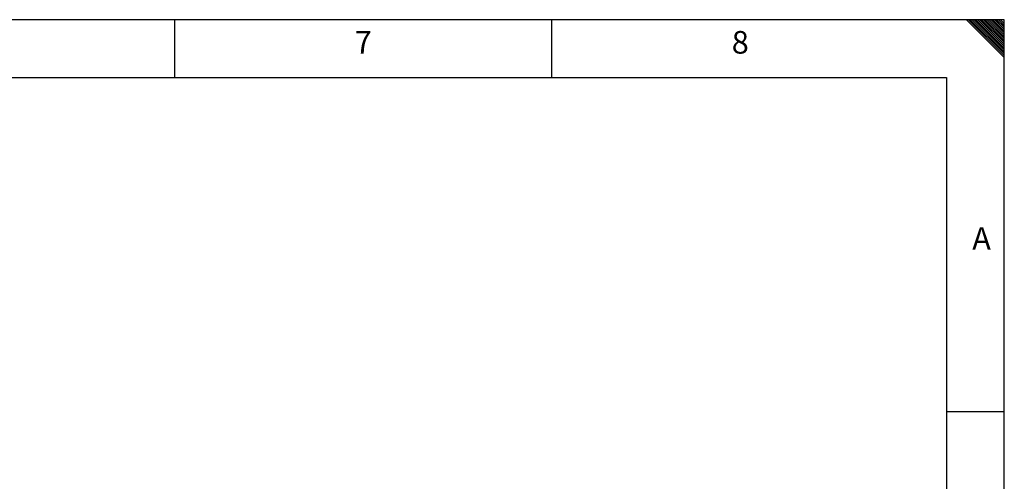
# Model space of a CAD drawing. Units: millimetres. Extents: x 18954 to 66169, y 4149 to 10479.
# Drawn here: x 53839 to 56526, y 9220 to 10479 of the extents above; entities that cross this region are included whole.
import ezdxf
from ezdxf.enums import TextEntityAlignment as Align

# ---------------------------------------------------------------- set-up
doc = ezdxf.new("R2010")
doc.units = ezdxf.units.MM
for name, color, linetype in [('ECS_LEV_PG_FRAME', 7, 'Continuous'), ('ECS_LEV_PG_LADDER', 7, 'Continuous'), ('ECS_LEV_PH_DATA', 7, 'Continuous'), ('ECS_LEV_PH_DATA_0', 7, 'Continuous')]:
    doc.layers.add(name, color=color, linetype=linetype)
doc.styles.add('ISOCP', font='ISOCP.SHX', dxfattribs={"oblique": 0.017453, "height": 1})

# ---------------------------------------------------------------- blocks, each defined once
blk = doc.blocks.new('__TEXT_')

msp = doc.modelspace()

# ---------------------------------------------------------------- linework, layer by layer
for p, q in [((56526.3, 10479.4, 334.8), (47883.2, 10479.4, 334.8)), ((56526.3, 10479.4, 334.8), (47883.2, 10479.4, 334.8)), ((56526.3, 4149.4, 334.8), (56526.3, 10479.4, 334.8))]:
    msp.add_line(p, q)
at = {"elevation": 334.8}
msp.add_lwpolyline([(56368.8, 10321.9), (56368.8, 4306.9), (48040.7, 4306.9), (48040.7, 10321.9)], close=True, dxfattribs=at)
at = {"layer": 'ECS_LEV_PG_FRAME', "color": 7, "linetype": 'Continuous'}
msp.add_line((56526, 10479.4, 334.8), (47883.2, 10479.4, 334.8), dxfattribs=at)
at = {"layer": 'ECS_LEV_PH_DATA', "linetype": 'Continuous'}
for p, q in [((56423.1, 10479.4, 334.8), (56526, 10376.5, 334.8)), ((56428.2, 10479.4, 334.8), (56526, 10381.7, 334.8)), ((56433.4, 10479.4, 334.8), (56526, 10386.8, 334.8)), ((56438.5, 10479.4, 334.8), (56526, 10391.9, 334.8)), ((56443.7, 10479.4, 334.8), (56526, 10397.1, 334.8)), ((56448.8, 10479.4, 334.8), (56526, 10402.2, 334.8)), ((56453.9, 10479.4, 334.8), (56526, 10407.4, 334.8)), ((56459.1, 10479.4, 334.8), (56526, 10412.5, 334.8)), ((56464.2, 10479.4, 334.8), (56526, 10417.7, 334.8)), ((56469.4, 10479.4, 334.8), (56526, 10422.8, 334.8)), ((56474.5, 10479.4, 334.8), (56526, 10428, 334.8)), ((56479.7, 10479.4, 334.8), (56526, 10433.1, 334.8)), ((56484.8, 10479.4, 334.8), (56526, 10438.2, 334.8)), ((56490, 10479.4, 334.8), (56526, 10443.4, 334.8)), ((56495.1, 10479.4, 334.8), (56526, 10448.5, 334.8)), ((56500.2, 10479.4, 334.8), (56526, 10453.7, 334.8)), ((56505.4, 10479.4, 334.8), (56526, 10458.8, 334.8)), ((56510.5, 10479.4, 334.8), (56526, 10464, 334.8)), ((56515.7, 10479.4, 334.8), (56526, 10469.1, 334.8))]:
    msp.add_line(p, q, dxfattribs=at)
at = {"layer": 'ECS_LEV_PH_DATA_0', "color": 7}
for p, q in [((54262.4, 10321.9, 334.8), (54262.4, 10479.4, 334.8)), ((55291.3, 10321.9, 334.8), (55291.3, 10479.4, 334.8)), ((56526, 9409.4, 334.8), (56368.5, 9409.4, 334.8)), ((56526, 9409.4, 334.8), (56464.2, 9409.4, 334.8))]:
    msp.add_line(p, q, dxfattribs=at)

# ---------------------------------------------------------------- block references
at = {"layer": 'ECS_LEV_PG_LADDER', "linetype": 'Continuous'}
ref = msp.add_blockref('__TEXT_', (47883.2, 10438.2, 334.8), dxfattribs=dict(at, xscale=20.5779087359806, yscale=20.5779087359806, zscale=20.5779087359806))
ref.add_attrib('?', '7', dxfattribs={"linetype": 'Continuous', "height": 61.7, "style": 'ISOCP'}).set_placement((54776.8, 10417.7, 334.8), align=Align.MIDDLE_CENTER)
ref = msp.add_blockref('__TEXT_', (47883.2, 10438.2, 334.8), dxfattribs=dict(at, xscale=20.57790873598424, yscale=20.57790873598424, zscale=20.57790873598424))
ref.add_attrib('?', '8', dxfattribs={"linetype": 'Continuous', "height": 61.7, "style": 'ISOCP'}).set_placement((55805.7, 10417.7, 334.8), align=Align.MIDDLE_CENTER)
ref = msp.add_blockref('__TEXT_', (47883.2, 4367.8, 334.8), dxfattribs=dict(at, xscale=20.5779087359806, yscale=20.5779087359806, zscale=20.5779087359806))
ref.add_attrib('?', 'A', dxfattribs={"linetype": 'Continuous', "height": 61.7, "style": 'ISOCP'}).set_placement((56464.2, 9882.6, 334.8), align=Align.MIDDLE_CENTER)

doc.saveas('drawing.dxf')
